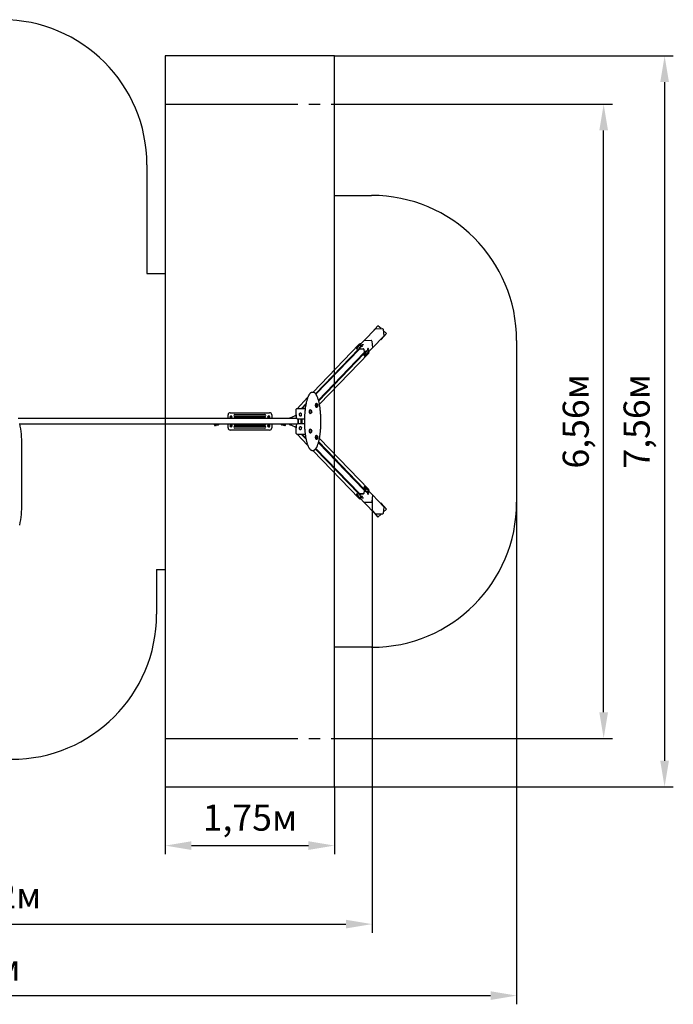
# Model space of a CAD drawing. Units: millimetres. Extents: x 2.4 to 17.1, y 2.4 to 12.6.
# Drawn here: x 10.3 to 17.1, y 2.4 to 12.6 of the extents above; entities that cross this region are included whole.
import ezdxf

# ---------------------------------------------------------------- set-up
doc = ezdxf.new("R2010")
doc.units = ezdxf.units.MM
doc.header["$LTSCALE"] = 90
doc.header["$PDSIZE"] = -1
doc.linetypes.add('SLD-Осевая', pattern=[0.01905, 0.01524, -0.00127, 0.00127, -0.00127])
doc.linetypes.add('SLD-Сплошная', pattern=[0])
doc.layers.add('ПРИМЕЧАНИЯ', color=7, linetype='SLD-Сплошная')
doc.styles.get("Standard").update_dxf_attribs({"font": 'isocpeui.ttf'})
doc.dimstyles.new('ISO-25', dxfattribs={"dimtxt": 2.5, "dimasz": 2.5, "dimexe": 1.25, "dimexo": 0.625, "dimtad": 1, "dimtxsty": 'Standard', "dimcen": 2.5, "dimadec": 0, "dimazin": 0, "dimtfac": 1, "dimtmove": 0, "dimatfit": 3, "dimfxl": 1, "dimarcsym": 0})

# ---------------------------------------------------------------- blocks, each defined once
blk = doc.blocks.new('_D_10')
at = {"color": 0, "lineweight": -2, "transparency": 16777216}
for p, q in [((13.595, 11.728), (16.468, 11.728)), ((16.378, 5.442), (16.378, 11.458)), ((13.595, 5.172), (16.468, 5.172))]:
    blk.add_line(p, q, dxfattribs=at)
at = {"color": 0, "transparency": 16777216}
for points in [[(16.333, 11.458), (16.423, 11.458), (16.378, 11.728)], [(16.333, 5.442), (16.423, 5.442), (16.378, 5.172)]]:
    blk.add_solid(points, dxfattribs=at)
at = {"layer": 'Defpoints', "color": 0, "transparency": 16777216}
for p in [(13.595, 11.728), (16.378, 11.728), (13.595, 5.172)]:
    blk.add_point(p, dxfattribs=at)
at = {"color": 0, "transparency": 16777216, "insert": (15.954, 8.45), "char_height": 0.27, "attachment_point": 2, "rotation": 90}
blk.add_mtext('6,56м', dxfattribs=at)
blk = doc.blocks.new('_D_11')
at = {"color": 0, "lineweight": -2, "transparency": 16777216}
for p, q in [((13.595, 12.228), (17.098, 12.228)), ((17.008, 11.958), (17.008, 4.942)), ((13.595, 4.672), (17.098, 4.672))]:
    blk.add_line(p, q, dxfattribs=at)
at = {"color": 0, "transparency": 16777216}
for points in [[(16.963, 11.958), (17.053, 11.958), (17.008, 12.228)], [(16.963, 4.942), (17.053, 4.942), (17.008, 4.672)]]:
    blk.add_solid(points, dxfattribs=at)
at = {"layer": 'Defpoints', "color": 0, "transparency": 16777216}
for p in [(13.595, 12.228), (13.595, 4.672), (17.008, 4.672)]:
    blk.add_point(p, dxfattribs=at)
at = {"color": 0, "transparency": 16777216, "insert": (16.584, 8.45), "char_height": 0.27, "attachment_point": 2, "rotation": 90}
blk.add_mtext('7,56м', dxfattribs=at)
blk = doc.blocks.new('_D_12')
at = {"color": 0, "lineweight": -2, "transparency": 16777216}
for p, q in [((11.845, 4.672), (11.845, 3.974)), ((13.595, 4.672), (13.595, 3.974)), ((12.115, 4.064), (13.325, 4.064))]:
    blk.add_line(p, q, dxfattribs=at)
at = {"color": 0, "transparency": 16777216}
for points in [[(12.115, 4.109), (12.115, 4.019), (11.845, 4.064)], [(13.325, 4.109), (13.325, 4.019), (13.595, 4.064)]]:
    blk.add_solid(points, dxfattribs=at)
at = {"layer": 'Defpoints', "color": 0, "transparency": 16777216}
for p in [(11.845, 4.672), (13.595, 4.672), (13.595, 4.064)]:
    blk.add_point(p, dxfattribs=at)
at = {"color": 0, "transparency": 16777216, "insert": (12.72, 4.488), "char_height": 0.27, "attachment_point": 2}
blk.add_mtext('1,75м', dxfattribs=at)
blk = doc.blocks.new('_D_16')
at = {"color": 0, "lineweight": -2, "transparency": 16777216}
for p, q in [((4.036, 8.5), (4.036, 2.423)), ((15.478, 7.614), (15.478, 2.423)), ((4.306, 2.513), (15.208, 2.513))]:
    blk.add_line(p, q, dxfattribs=at)
at = {"color": 0, "transparency": 16777216}
for points in [[(4.306, 2.558), (4.306, 2.468), (4.036, 2.513)], [(15.208, 2.558), (15.208, 2.468), (15.478, 2.513)]]:
    blk.add_solid(points, dxfattribs=at)
at = {"layer": 'Defpoints', "color": 0, "transparency": 16777216}
for p in [(4.036, 8.5), (15.478, 7.614), (15.478, 2.513)]:
    blk.add_point(p, dxfattribs=at)
at = {"color": 0, "transparency": 16777216, "insert": (9.757, 2.937), "char_height": 0.27, "attachment_point": 2}
blk.add_mtext('11,44м', dxfattribs=at)
blk = doc.blocks.new('*D20')
at = {"color": 0, "lineweight": -2, "transparency": 16777216}
for p, q in [((6.166, 7.677), (6.166, 3.162)), ((13.983, 7.654), (13.983, 3.162)), ((6.436, 3.252), (13.713, 3.252))]:
    blk.add_line(p, q, dxfattribs=at)
at = {"color": 0, "transparency": 16777216}
for points in [[(6.436, 3.297), (6.436, 3.207), (6.166, 3.252)], [(13.713, 3.297), (13.713, 3.207), (13.983, 3.252)]]:
    blk.add_solid(points, dxfattribs=at)
at = {"layer": 'Defpoints', "color": 0, "transparency": 16777216}
for p in [(6.166, 7.677), (13.983, 7.654), (13.983, 3.252)]:
    blk.add_point(p, dxfattribs=at)
at = {"color": 0, "transparency": 16777216, "insert": (10.075, 3.514), "char_height": 0.27, "attachment_point": 5}
blk.add_mtext('7,82м', dxfattribs=at)

msp = doc.modelspace()

# ---------------------------------------------------------------- linework, layer by layer
at = {"color": 7, "linetype": 'SLD-Сплошная', "lineweight": 25}
for p, q in [((13.903, 9.287), (14.02, 9.408)), ((14.043, 9.439), (13.987, 9.377)), ((13.987, 9.377), (13.988, 9.375)), ((14.02, 9.408), (14.091, 9.41)), ((14.076, 9.409), (14.043, 9.439)), ((14.043, 9.439), (14.044, 9.439)), ((14.077, 9.409), (14.044, 9.439)), ((14.098, 9.403), (14.104, 9.332)), ((14.132, 9.359), (14.099, 9.389)), ((14.132, 9.358), (14.099, 9.388)), ((13.821, 9.203), (13.903, 9.287)), ((13.903, 9.287), (13.973, 9.288)), ((13.903, 9.287), (13.973, 9.288)), ((13.903, 9.287), (13.903, 9.287)), ((13.98, 9.281), (13.986, 9.211)), ((13.98, 9.281), (13.986, 9.211)), ((13.986, 9.211), (14.104, 9.332)), ((14.072, 9.299), (14.076, 9.296)), ((14.076, 9.296), (14.132, 9.359)), ((14.076, 9.296), (14.132, 9.358)), ((14.076, 9.296), (14.076, 9.296)), ((14.132, 9.358), (14.132, 9.359)), ((13.851, 9.248), (13.37, 8.75)), ((13.398, 8.736), (13.845, 9.199)), ((13.855, 9.199), (13.403, 8.731)), ((13.821, 9.202), (13.821, 9.2)), ((13.825, 9.201), (13.891, 9.202)), ((13.839, 9.199), (13.891, 9.2)), ((13.85, 9.211), (13.852, 9.213)), ((13.86, 9.211), (13.85, 9.211)), ((13.852, 9.213), (13.863, 9.214)), ((13.852, 9.211), (13.852, 9.213)), ((13.868, 9.251), (13.857, 9.251)), ((13.86, 9.228), (13.86, 9.227)), ((13.86, 9.226), (13.861, 9.226)), ((13.863, 9.214), (13.86, 9.211)), ((13.88, 9.242), (13.882, 9.244)), ((13.89, 9.242), (13.88, 9.242)), ((13.882, 9.244), (13.893, 9.245)), ((13.882, 9.242), (13.882, 9.244)), ((13.883, 9.228), (13.884, 9.228)), ((13.884, 9.229), (13.884, 9.229)), ((13.893, 9.245), (13.89, 9.242)), ((13.895, 9.196), (13.895, 9.194)), ((13.898, 9.196), (13.904, 9.13)), ((13.905, 9.127), (13.986, 9.211)), ((13.911, 9.172), (13.911, 9.172)), ((13.913, 9.173), (13.912, 9.173)), ((13.925, 9.181), (13.928, 9.184)), ((13.926, 9.171), (13.925, 9.181)), ((13.925, 9.181), (13.926, 9.173)), ((13.925, 9.176), (13.925, 9.176)), ((13.929, 9.173), (13.926, 9.171)), ((13.926, 9.173), (13.929, 9.173)), ((13.926, 9.173), (13.926, 9.173)), ((13.928, 9.184), (13.929, 9.173)), ((13.941, 9.204), (13.941, 9.203)), ((13.941, 9.181), (13.941, 9.18)), ((13.943, 9.204), (13.942, 9.204)), ((13.942, 9.18), (13.943, 9.18)), ((13.952, 9.162), (13.951, 9.174)), ((13.986, 9.211), (13.986, 9.211)), ((13.428, 8.671), (13.898, 9.158)), ((13.431, 8.664), (13.899, 9.149)), ((13.439, 8.627), (13.95, 9.156)), ((13.898, 9.159), (13.901, 9.13)), ((13.902, 9.126), (13.905, 9.126)), ((13.911, 9.15), (13.911, 9.149)), ((13.912, 9.149), (13.913, 9.149)), ((13.317, 8.696), (13.207, 8.581)), ((13.373, 8.75), (13.365, 8.75)), ((13.202, 8.579), (13.198, 8.575)), ((13.291, 8.581), (13.207, 8.581)), ((13.249, 8.581), (13.3, 8.635)), ((13.298, 8.623), (13.258, 8.581)), ((13.292, 8.581), (13.291, 8.581)), ((13.336, 8.555), (13.336, 8.555)), ((13.344, 8.569), (13.341, 8.569)), ((13.4, 8.621), (13.399, 8.621)), ((13.399, 8.611), (13.4, 8.611)), ((13.407, 8.634), (13.404, 8.634)), ((13.404, 8.597), (13.407, 8.597)), ((13.203, 8.48), (10.322, 8.48)), ((12.495, 8.48), (12.495, 8.518)), ((12.517, 8.54), (12.923, 8.54)), ((12.519, 8.498), (12.518, 8.494)), ((12.52, 8.491), (12.518, 8.494)), ((12.521, 8.501), (12.519, 8.498)), ((12.521, 8.489), (12.52, 8.491)), ((12.525, 8.502), (12.521, 8.501)), ((12.521, 8.495), (12.521, 8.48)), ((12.521, 8.495), (12.521, 8.495)), ((12.528, 8.502), (12.525, 8.502)), ((12.53, 8.499), (12.528, 8.502)), ((12.529, 8.48), (12.529, 8.495)), ((12.529, 8.495), (12.529, 8.495)), ((12.529, 8.489), (12.531, 8.492)), ((12.529, 8.489), (12.529, 8.489)), ((12.533, 8.496), (12.53, 8.499)), ((12.531, 8.492), (12.533, 8.496)), ((12.565, 8.52), (12.875, 8.52)), ((12.875, 8.5), (12.565, 8.5)), ((12.565, 8.49), (12.875, 8.49)), ((12.908, 8.496), (12.91, 8.499)), ((12.909, 8.492), (12.908, 8.496)), ((12.911, 8.489), (12.909, 8.492)), ((12.91, 8.499), (12.912, 8.502)), ((12.911, 8.495), (12.911, 8.48)), ((12.911, 8.495), (12.911, 8.495)), ((12.911, 8.489), (12.911, 8.489)), ((12.912, 8.502), (12.916, 8.502)), ((12.916, 8.502), (12.919, 8.501)), ((12.919, 8.501), (12.921, 8.498)), ((12.919, 8.48), (12.919, 8.495)), ((12.919, 8.495), (12.919, 8.495)), ((12.919, 8.489), (12.92, 8.491)), ((12.92, 8.491), (12.923, 8.494)), ((12.921, 8.498), (12.923, 8.494)), ((12.945, 8.518), (12.945, 8.48)), ((13.133, 8.484), (13.133, 8.48)), ((13.234, 8.531), (13.233, 8.53)), ((13.233, 8.53), (13.234, 8.531)), ((13.248, 8.475), (13.248, 8.426)), ((13.252, 8.512), (13.253, 8.513)), ((13.252, 8.512), (13.252, 8.512)), ((13.258, 8.426), (13.258, 8.475)), ((13.262, 8.426), (13.262, 8.475)), ((13.336, 8.545), (13.336, 8.545)), ((13.341, 8.531), (13.344, 8.531)), ((13.203, 8.42), (10.341, 8.42)), ((12.353, 8.414), (12.353, 8.412)), ((12.353, 8.414), (12.369, 8.414)), ((12.353, 8.412), (12.369, 8.412)), ((12.354, 8.42), (12.354, 8.42)), ((12.354, 8.414), (12.368, 8.414)), ((12.354, 8.41), (12.354, 8.41)), ((12.369, 8.41), (12.354, 8.41)), ((12.369, 8.41), (12.354, 8.41)), ((12.355, 8.412), (12.355, 8.41)), ((12.357, 8.414), (12.357, 8.414)), ((12.365, 8.406), (12.357, 8.406)), ((12.365, 8.414), (12.365, 8.414)), ((12.367, 8.41), (12.367, 8.412)), ((12.368, 8.409), (12.371, 8.409)), ((12.369, 8.414), (12.371, 8.415)), ((12.369, 8.412), (12.369, 8.414)), ((12.369, 8.41), (12.369, 8.41)), ((12.38, 8.417), (12.386, 8.419)), ((12.387, 8.414), (12.395, 8.416)), ((12.495, 8.382), (12.495, 8.42)), ((12.923, 8.36), (12.517, 8.36)), ((12.52, 8.409), (12.518, 8.406)), ((12.519, 8.402), (12.518, 8.406)), ((12.521, 8.399), (12.519, 8.402)), ((12.521, 8.411), (12.52, 8.409)), ((12.521, 8.42), (12.521, 8.406)), ((12.521, 8.406), (12.521, 8.405)), ((12.525, 8.399), (12.521, 8.399)), ((12.528, 8.398), (12.525, 8.399)), ((12.53, 8.401), (12.528, 8.398)), ((12.529, 8.406), (12.529, 8.42)), ((12.529, 8.411), (12.529, 8.411)), ((12.529, 8.411), (12.531, 8.408)), ((12.529, 8.405), (12.529, 8.406)), ((12.533, 8.404), (12.53, 8.401)), ((12.531, 8.408), (12.533, 8.404)), ((12.875, 8.41), (12.565, 8.41)), ((12.565, 8.4), (12.875, 8.4)), ((12.875, 8.38), (12.565, 8.38)), ((12.909, 8.408), (12.908, 8.404)), ((12.908, 8.404), (12.91, 8.401)), ((12.911, 8.411), (12.909, 8.408)), ((12.91, 8.401), (12.912, 8.398)), ((12.911, 8.42), (12.911, 8.406)), ((12.911, 8.411), (12.911, 8.411)), ((12.911, 8.406), (12.911, 8.405)), ((12.912, 8.398), (12.916, 8.399)), ((12.916, 8.399), (12.919, 8.399)), ((12.919, 8.406), (12.919, 8.42)), ((12.919, 8.411), (12.92, 8.409)), ((12.919, 8.405), (12.919, 8.406)), ((12.919, 8.399), (12.921, 8.402)), ((12.92, 8.409), (12.923, 8.406)), ((12.921, 8.402), (12.923, 8.406)), ((12.945, 8.42), (12.945, 8.382)), ((13.045, 8.416), (13.053, 8.414)), ((13.054, 8.419), (13.06, 8.417)), ((13.069, 8.415), (13.071, 8.414)), ((13.07, 8.409), (13.072, 8.409)), ((13.071, 8.414), (13.071, 8.412)), ((13.071, 8.414), (13.087, 8.414)), ((13.071, 8.412), (13.087, 8.412)), ((13.072, 8.414), (13.086, 8.414)), ((13.072, 8.41), (13.072, 8.41)), ((13.087, 8.41), (13.072, 8.41)), ((13.087, 8.41), (13.072, 8.41)), ((13.073, 8.412), (13.073, 8.41)), ((13.075, 8.414), (13.075, 8.414)), ((13.083, 8.406), (13.075, 8.406)), ((13.083, 8.414), (13.083, 8.414)), ((13.085, 8.41), (13.085, 8.412)), ((13.087, 8.42), (13.087, 8.42)), ((13.087, 8.412), (13.087, 8.414)), ((13.087, 8.41), (13.087, 8.41)), ((13.133, 8.416), (13.133, 8.42)), ((13.233, 8.37), (13.234, 8.369)), ((13.233, 8.37), (13.233, 8.37)), ((13.248, 8.426), (13.248, 8.425)), ((13.252, 8.389), (13.252, 8.388)), ((13.253, 8.387), (13.252, 8.388)), ((13.336, 8.355), (13.336, 8.355)), ((13.344, 8.369), (13.341, 8.369)), ((13.198, 8.325), (13.202, 8.321)), ((13.207, 8.319), (13.317, 8.205)), ((13.207, 8.319), (13.291, 8.319)), ((13.249, 8.319), (13.3, 8.265)), ((13.258, 8.319), (13.298, 8.278)), ((13.291, 8.319), (13.292, 8.319)), ((13.336, 8.345), (13.336, 8.345)), ((13.341, 8.331), (13.344, 8.331)), ((13.4, 8.29), (13.399, 8.29)), ((13.399, 8.28), (13.4, 8.28)), ((13.407, 8.303), (13.404, 8.303)), ((13.404, 8.266), (13.407, 8.266)), ((13.95, 7.744), (13.439, 8.273)), ((10.363, 7.6), (10.363, 8.205)), ((13.365, 8.15), (13.373, 8.15)), ((13.37, 8.15), (13.851, 7.652)), ((13.398, 8.164), (13.845, 7.701)), ((13.403, 8.169), (13.855, 7.701)), ((13.898, 7.742), (13.428, 8.229)), ((13.431, 8.237), (13.899, 7.752)), ((13.904, 7.77), (13.898, 7.704)), ((13.901, 7.77), (13.898, 7.741)), ((13.905, 7.774), (13.902, 7.774)), ((13.905, 7.774), (13.986, 7.689)), ((13.911, 7.751), (13.911, 7.751)), ((13.913, 7.751), (13.912, 7.751)), ((13.951, 7.726), (13.952, 7.738)), ((13.821, 7.7), (13.821, 7.698)), ((13.821, 7.698), (13.903, 7.613)), ((13.891, 7.698), (13.825, 7.699)), ((13.891, 7.701), (13.839, 7.701)), ((13.85, 7.69), (13.86, 7.689)), ((13.852, 7.687), (13.85, 7.69)), ((13.852, 7.69), (13.852, 7.687)), ((13.863, 7.687), (13.852, 7.687)), ((13.857, 7.65), (13.868, 7.65)), ((13.86, 7.689), (13.863, 7.687)), ((13.861, 7.674), (13.86, 7.674)), ((13.86, 7.673), (13.86, 7.672)), ((13.88, 7.659), (13.89, 7.658)), ((13.882, 7.656), (13.88, 7.659)), ((13.882, 7.658), (13.882, 7.656)), ((13.893, 7.655), (13.882, 7.656)), ((13.884, 7.672), (13.883, 7.672)), ((13.884, 7.671), (13.884, 7.671)), ((13.89, 7.658), (13.893, 7.655)), ((13.895, 7.706), (13.895, 7.704)), ((13.911, 7.728), (13.911, 7.728)), ((13.912, 7.727), (13.913, 7.727)), ((13.925, 7.719), (13.926, 7.73)), ((13.926, 7.727), (13.925, 7.719)), ((13.925, 7.724), (13.925, 7.724)), ((13.928, 7.716), (13.925, 7.719)), ((13.926, 7.73), (13.929, 7.727)), ((13.926, 7.727), (13.929, 7.727)), ((13.926, 7.727), (13.926, 7.727)), ((13.929, 7.727), (13.928, 7.716)), ((13.941, 7.72), (13.941, 7.72)), ((13.941, 7.697), (13.941, 7.697)), ((13.943, 7.72), (13.942, 7.72)), ((13.942, 7.696), (13.943, 7.696)), ((13.986, 7.689), (13.98, 7.619)), ((13.986, 7.689), (13.98, 7.619)), ((13.986, 7.689), (13.986, 7.689)), ((13.986, 7.689), (14.104, 7.568)), ((13.973, 7.612), (13.903, 7.613)), ((13.973, 7.612), (13.903, 7.613)), ((13.903, 7.613), (13.903, 7.613)), ((13.903, 7.613), (14.02, 7.492)), ((14.076, 7.604), (14.072, 7.601)), ((14.132, 7.542), (14.076, 7.604)), ((14.076, 7.604), (14.076, 7.604)), ((14.132, 7.541), (14.076, 7.604)), ((14.104, 7.568), (14.098, 7.497)), ((14.099, 7.512), (14.132, 7.542)), ((14.099, 7.511), (14.132, 7.541)), ((14.132, 7.542), (14.132, 7.541)), ((13.988, 7.525), (13.987, 7.524)), ((13.987, 7.524), (14.043, 7.461)), ((14.091, 7.491), (14.02, 7.492)), ((14.043, 7.461), (14.076, 7.491)), ((14.043, 7.461), (14.044, 7.461)), ((14.044, 7.461), (14.077, 7.491))]:
    msp.add_line(p, q, dxfattribs=at)
at = {"color": 7, "linetype": 'SLD-Сплошная', "lineweight": 25, "flags": 128}
for points in [[(13.821, 9.203), (13.821, 9.202), (13.821, 9.202), (13.822, 9.202), (13.822, 9.202), (13.822, 9.202), (13.823, 9.201), (13.824, 9.201), (13.825, 9.201)], [(13.86, 9.229), (13.86, 9.228), (13.86, 9.227), (13.86, 9.227), (13.861, 9.227), (13.862, 9.226), (13.864, 9.226), (13.865, 9.226), (13.867, 9.225), (13.869, 9.225), (13.871, 9.225), (13.873, 9.226), (13.875, 9.226), (13.877, 9.226), (13.879, 9.227), (13.88, 9.227), (13.882, 9.227), (13.883, 9.228), (13.884, 9.229), (13.884, 9.229), (13.884, 9.23), (13.883, 9.23), (13.883, 9.23)], [(13.86, 9.227), (13.86, 9.227), (13.86, 9.226), (13.861, 9.226), (13.862, 9.226), (13.864, 9.225), (13.865, 9.225), (13.867, 9.225), (13.869, 9.225), (13.871, 9.225), (13.873, 9.225), (13.875, 9.225), (13.877, 9.226), (13.879, 9.226), (13.881, 9.226), (13.882, 9.227), (13.883, 9.227), (13.884, 9.228), (13.884, 9.229), (13.884, 9.229)], [(13.912, 9.173), (13.912, 9.173), (13.911, 9.172), (13.911, 9.172), (13.91, 9.171), (13.91, 9.169), (13.91, 9.168), (13.909, 9.166), (13.909, 9.164), (13.909, 9.162), (13.909, 9.16), (13.909, 9.158)], [(13.909, 9.158), (13.909, 9.16), (13.909, 9.162), (13.909, 9.164), (13.909, 9.166), (13.909, 9.168), (13.91, 9.169), (13.91, 9.17), (13.91, 9.171), (13.911, 9.172)], [(13.914, 9.172), (13.913, 9.172), (13.913, 9.173), (13.912, 9.173), (13.912, 9.172), (13.911, 9.172), (13.911, 9.171), (13.91, 9.169), (13.91, 9.168), (13.91, 9.166), (13.91, 9.164), (13.91, 9.162), (13.91, 9.16), (13.91, 9.158)], [(13.942, 9.204), (13.942, 9.204), (13.941, 9.204), (13.941, 9.203), (13.94, 9.202), (13.94, 9.2), (13.94, 9.199), (13.939, 9.197), (13.939, 9.195), (13.939, 9.193), (13.939, 9.191), (13.939, 9.189)], [(13.939, 9.189), (13.939, 9.191), (13.939, 9.193), (13.939, 9.195), (13.939, 9.197), (13.939, 9.199), (13.94, 9.2), (13.94, 9.201), (13.94, 9.202), (13.941, 9.203)], [(13.939, 9.189), (13.939, 9.187), (13.94, 9.185), (13.94, 9.183), (13.94, 9.182), (13.941, 9.181), (13.941, 9.18), (13.942, 9.18), (13.942, 9.18)], [(13.944, 9.203), (13.943, 9.204), (13.943, 9.204), (13.942, 9.204), (13.942, 9.204), (13.941, 9.203), (13.941, 9.202), (13.94, 9.2), (13.94, 9.199), (13.94, 9.197), (13.94, 9.195), (13.94, 9.193), (13.94, 9.191), (13.94, 9.189)], [(13.94, 9.189), (13.94, 9.187), (13.94, 9.185), (13.94, 9.183), (13.941, 9.182), (13.941, 9.181), (13.942, 9.18), (13.942, 9.18), (13.943, 9.18), (13.943, 9.18), (13.944, 9.18)], [(13.902, 9.126), (13.902, 9.126), (13.902, 9.127), (13.901, 9.127), (13.901, 9.128), (13.901, 9.128), (13.901, 9.129), (13.901, 9.13)], [(13.904, 9.13), (13.904, 9.129), (13.904, 9.128), (13.904, 9.128), (13.904, 9.127), (13.904, 9.127), (13.905, 9.126), (13.905, 9.126), (13.905, 9.127)], [(13.909, 9.158), (13.909, 9.156), (13.91, 9.154), (13.91, 9.152), (13.91, 9.151), (13.911, 9.15), (13.911, 9.149), (13.912, 9.149), (13.912, 9.149)], [(13.91, 9.158), (13.91, 9.156), (13.91, 9.154), (13.91, 9.152), (13.911, 9.151), (13.911, 9.15), (13.912, 9.149), (13.912, 9.149), (13.913, 9.149), (13.913, 9.149), (13.914, 9.149)], [(13.365, 8.75), (13.365, 8.75), (13.362, 8.75), (13.359, 8.749), (13.357, 8.749), (13.354, 8.747), (13.351, 8.746), (13.348, 8.744), (13.346, 8.742), (13.343, 8.74), (13.34, 8.737), (13.338, 8.734), (13.335, 8.731), (13.333, 8.727), (13.33, 8.723), (13.328, 8.719), (13.325, 8.714), (13.323, 8.709), (13.321, 8.704), (13.319, 8.699), (13.317, 8.694), (13.315, 8.688), (13.313, 8.682), (13.311, 8.675), (13.309, 8.669), (13.307, 8.662), (13.305, 8.655), (13.303, 8.648), (13.302, 8.641), (13.3, 8.633), (13.299, 8.625), (13.297, 8.617), (13.296, 8.609), (13.294, 8.601), (13.293, 8.592), (13.292, 8.584), (13.291, 8.575), (13.29, 8.566), (13.289, 8.557), (13.288, 8.548), (13.287, 8.539), (13.287, 8.529), (13.286, 8.52), (13.285, 8.511), (13.285, 8.501), (13.284, 8.491), (13.284, 8.482), (13.284, 8.472), (13.284, 8.463), (13.284, 8.453), (13.284, 8.443), (13.284, 8.433), (13.284, 8.424), (13.284, 8.414), (13.285, 8.405), (13.285, 8.395), (13.286, 8.385), (13.286, 8.376), (13.287, 8.367), (13.288, 8.357), (13.288, 8.348), (13.289, 8.339), (13.29, 8.33), (13.291, 8.321), (13.292, 8.313), (13.294, 8.304), (13.295, 8.296), (13.296, 8.288), (13.298, 8.28), (13.299, 8.272), (13.301, 8.264), (13.302, 8.256), (13.304, 8.249), (13.306, 8.242), (13.308, 8.235), (13.309, 8.229), (13.311, 8.222), (13.313, 8.216), (13.315, 8.21), (13.318, 8.204), (13.32, 8.199), (13.322, 8.194), (13.324, 8.189), (13.326, 8.184), (13.329, 8.18), (13.331, 8.176), (13.334, 8.172), (13.336, 8.168), (13.339, 8.165), (13.341, 8.162), (13.344, 8.159), (13.347, 8.157), (13.35, 8.155), (13.353, 8.153), (13.355, 8.152), (13.358, 8.151), (13.361, 8.15), (13.364, 8.15), (13.365, 8.15)], [(13.373, 8.15), (13.374, 8.15), (13.377, 8.15), (13.38, 8.151), (13.383, 8.152), (13.385, 8.153), (13.388, 8.155), (13.391, 8.157), (13.394, 8.159), (13.396, 8.162), (13.399, 8.165), (13.401, 8.168), (13.404, 8.171), (13.406, 8.175), (13.409, 8.179), (13.411, 8.184), (13.414, 8.188), (13.416, 8.193), (13.418, 8.198), (13.42, 8.204), (13.422, 8.21), (13.424, 8.216), (13.426, 8.222), (13.428, 8.228), (13.43, 8.235), (13.432, 8.242), (13.434, 8.249), (13.435, 8.256), (13.437, 8.263), (13.439, 8.271), (13.44, 8.279), (13.442, 8.287), (13.443, 8.295), (13.444, 8.304), (13.445, 8.312), (13.447, 8.321), (13.448, 8.33), (13.449, 8.339), (13.449, 8.348), (13.45, 8.357), (13.451, 8.366), (13.452, 8.375), (13.452, 8.385), (13.453, 8.394), (13.453, 8.404), (13.454, 8.414), (13.454, 8.423), (13.454, 8.433), (13.454, 8.443), (13.454, 8.452), (13.454, 8.462), (13.454, 8.472), (13.454, 8.481), (13.453, 8.491), (13.453, 8.5), (13.453, 8.51), (13.452, 8.519), (13.451, 8.529), (13.451, 8.538), (13.45, 8.547), (13.449, 8.556), (13.448, 8.565), (13.447, 8.574), (13.446, 8.583), (13.445, 8.592), (13.444, 8.6), (13.442, 8.609), (13.441, 8.617), (13.439, 8.625), (13.438, 8.632), (13.436, 8.64), (13.435, 8.647), (13.433, 8.655), (13.431, 8.662), (13.429, 8.668), (13.427, 8.675), (13.426, 8.681), (13.424, 8.687), (13.421, 8.693), (13.419, 8.699), (13.417, 8.704), (13.415, 8.709), (13.413, 8.714), (13.41, 8.718), (13.408, 8.723), (13.405, 8.727), (13.403, 8.73), (13.4, 8.734), (13.398, 8.737), (13.395, 8.74), (13.392, 8.742), (13.39, 8.744), (13.387, 8.746), (13.384, 8.748), (13.381, 8.749), (13.378, 8.749), (13.375, 8.75), (13.373, 8.75)], [(13.195, 8.569), (13.195, 8.566), (13.195, 8.56), (13.195, 8.554), (13.195, 8.548), (13.195, 8.542), (13.195, 8.536), (13.196, 8.531), (13.196, 8.525), (13.197, 8.519), (13.197, 8.513), (13.198, 8.508), (13.198, 8.502), (13.199, 8.497), (13.2, 8.492), (13.201, 8.487), (13.201, 8.483)], [(13.336, 8.545), (13.336, 8.545), (13.336, 8.545), (13.336, 8.545), (13.335, 8.546), (13.335, 8.547), (13.335, 8.549), (13.335, 8.55), (13.335, 8.552), (13.335, 8.553), (13.335, 8.554), (13.336, 8.555), (13.336, 8.555), (13.336, 8.556), (13.336, 8.555)], [(13.341, 8.531), (13.341, 8.532), (13.34, 8.532), (13.339, 8.533), (13.339, 8.534), (13.338, 8.535), (13.338, 8.537), (13.337, 8.539), (13.337, 8.541), (13.337, 8.543), (13.336, 8.546), (13.336, 8.548), (13.336, 8.551), (13.336, 8.553), (13.337, 8.556), (13.337, 8.558), (13.337, 8.561), (13.338, 8.563)], [(13.338, 8.563), (13.338, 8.564), (13.339, 8.566), (13.339, 8.567), (13.34, 8.568), (13.34, 8.569), (13.341, 8.569)], [(13.357, 8.563), (13.357, 8.563), (13.356, 8.563), (13.355, 8.563), (13.355, 8.563), (13.354, 8.562), (13.354, 8.56), (13.353, 8.559), (13.353, 8.557), (13.353, 8.555), (13.353, 8.553), (13.353, 8.551), (13.353, 8.548), (13.353, 8.546), (13.353, 8.544), (13.353, 8.542), (13.354, 8.541), (13.354, 8.539), (13.355, 8.538), (13.355, 8.537), (13.356, 8.537), (13.356, 8.537), (13.357, 8.537), (13.357, 8.537)], [(13.357, 8.537), (13.357, 8.537), (13.356, 8.537), (13.356, 8.537), (13.355, 8.537), (13.354, 8.538), (13.354, 8.54), (13.354, 8.541), (13.353, 8.543), (13.353, 8.545), (13.353, 8.547), (13.353, 8.549), (13.353, 8.551), (13.353, 8.553), (13.353, 8.555), (13.353, 8.557), (13.354, 8.559)], [(13.354, 8.559), (13.354, 8.561), (13.354, 8.562), (13.355, 8.563), (13.355, 8.563), (13.356, 8.563), (13.357, 8.563), (13.357, 8.563)], [(13.4, 8.61), (13.399, 8.61), (13.399, 8.61), (13.399, 8.611), (13.398, 8.612), (13.398, 8.613), (13.398, 8.614), (13.398, 8.616), (13.398, 8.617), (13.398, 8.618), (13.398, 8.619), (13.399, 8.62), (13.399, 8.621), (13.399, 8.621), (13.4, 8.621)], [(13.404, 8.597), (13.404, 8.597), (13.403, 8.597), (13.403, 8.598), (13.402, 8.599), (13.401, 8.601), (13.401, 8.602), (13.4, 8.604), (13.4, 8.607), (13.4, 8.609), (13.4, 8.611), (13.4, 8.614), (13.4, 8.617), (13.4, 8.619), (13.4, 8.622), (13.4, 8.624), (13.4, 8.626), (13.401, 8.628), (13.401, 8.63), (13.402, 8.632), (13.402, 8.633), (13.403, 8.634)], [(13.403, 8.634), (13.404, 8.634), (13.404, 8.634)], [(13.42, 8.629), (13.42, 8.629), (13.419, 8.629), (13.419, 8.629), (13.418, 8.628), (13.418, 8.628), (13.417, 8.626), (13.417, 8.625), (13.416, 8.623), (13.416, 8.621), (13.416, 8.619), (13.416, 8.617), (13.416, 8.615), (13.416, 8.613), (13.416, 8.611), (13.416, 8.609), (13.417, 8.607), (13.417, 8.605), (13.418, 8.604), (13.418, 8.603), (13.419, 8.602), (13.419, 8.602), (13.42, 8.602), (13.42, 8.603)], [(13.42, 8.603), (13.42, 8.602), (13.419, 8.602), (13.419, 8.603), (13.418, 8.603), (13.417, 8.604), (13.417, 8.606), (13.417, 8.607), (13.416, 8.609), (13.416, 8.611), (13.416, 8.613), (13.416, 8.615), (13.416, 8.618), (13.416, 8.62), (13.416, 8.622), (13.417, 8.624), (13.417, 8.625), (13.417, 8.627), (13.418, 8.628), (13.418, 8.628)], [(13.418, 8.628), (13.419, 8.629), (13.42, 8.629), (13.42, 8.629)], [(13.243, 8.508), (13.245, 8.508), (13.247, 8.508), (13.249, 8.509), (13.251, 8.51), (13.252, 8.512), (13.254, 8.513), (13.255, 8.515), (13.255, 8.517), (13.255, 8.519), (13.255, 8.521), (13.255, 8.523), (13.254, 8.525), (13.253, 8.527), (13.252, 8.529), (13.25, 8.531), (13.249, 8.532), (13.247, 8.533), (13.245, 8.534), (13.242, 8.534), (13.24, 8.534), (13.238, 8.534), (13.236, 8.533), (13.234, 8.532), (13.233, 8.531), (13.231, 8.529), (13.23, 8.527), (13.23, 8.525), (13.229, 8.523), (13.229, 8.521), (13.229, 8.519), (13.23, 8.517), (13.231, 8.515), (13.232, 8.513), (13.233, 8.512), (13.235, 8.51), (13.237, 8.509), (13.239, 8.508), (13.241, 8.508), (13.243, 8.508)], [(13.234, 8.531), (13.233, 8.53), (13.232, 8.529), (13.231, 8.527), (13.23, 8.525), (13.23, 8.523), (13.229, 8.521), (13.23, 8.519), (13.23, 8.517), (13.231, 8.516), (13.232, 8.514), (13.233, 8.512), (13.235, 8.511), (13.237, 8.51), (13.239, 8.509), (13.241, 8.508), (13.243, 8.508), (13.243, 8.508)], [(13.258, 8.475), (13.258, 8.475), (13.258, 8.475)], [(13.262, 8.475), (13.262, 8.475), (13.262, 8.475)], [(12.371, 8.409), (12.372, 8.41), (12.372, 8.41), (12.373, 8.411), (12.374, 8.412), (12.374, 8.414), (12.375, 8.415), (12.375, 8.416)], [(13.065, 8.416), (13.065, 8.415), (13.066, 8.413), (13.067, 8.412), (13.067, 8.411), (13.068, 8.41), (13.069, 8.41), (13.07, 8.409)], [(13.087, 8.42), (13.087, 8.42), (13.087, 8.42)], [(13.201, 8.417), (13.201, 8.414), (13.2, 8.409), (13.199, 8.404), (13.198, 8.399), (13.198, 8.393), (13.197, 8.388), (13.197, 8.382), (13.196, 8.376), (13.196, 8.37), (13.195, 8.364), (13.195, 8.358), (13.195, 8.352), (13.195, 8.346), (13.195, 8.34), (13.195, 8.335), (13.195, 8.331)], [(13.241, 8.366), (13.243, 8.366), (13.246, 8.367), (13.248, 8.368), (13.249, 8.369), (13.251, 8.37), (13.253, 8.372), (13.254, 8.374), (13.255, 8.376), (13.255, 8.378), (13.255, 8.38), (13.255, 8.382), (13.255, 8.384), (13.254, 8.386), (13.253, 8.388), (13.252, 8.389), (13.25, 8.391), (13.248, 8.392), (13.246, 8.392), (13.244, 8.393), (13.242, 8.393), (13.24, 8.392), (13.238, 8.392), (13.236, 8.391), (13.234, 8.389), (13.233, 8.388), (13.231, 8.386), (13.23, 8.384), (13.23, 8.382), (13.229, 8.38), (13.229, 8.378), (13.229, 8.376), (13.23, 8.374), (13.231, 8.372), (13.232, 8.37), (13.234, 8.369), (13.235, 8.368), (13.237, 8.367), (13.239, 8.366), (13.241, 8.366)], [(13.252, 8.389), (13.251, 8.39), (13.249, 8.391), (13.247, 8.392), (13.245, 8.392), (13.243, 8.392), (13.241, 8.392), (13.239, 8.392), (13.237, 8.391), (13.235, 8.39), (13.234, 8.388), (13.232, 8.387), (13.231, 8.385), (13.23, 8.383), (13.23, 8.381), (13.229, 8.379), (13.229, 8.377), (13.23, 8.375), (13.23, 8.373), (13.231, 8.372), (13.232, 8.37), (13.234, 8.369)], [(13.258, 8.425), (13.258, 8.425), (13.258, 8.426)], [(13.262, 8.425), (13.262, 8.425), (13.262, 8.426)], [(13.336, 8.345), (13.336, 8.345), (13.336, 8.345), (13.336, 8.345), (13.335, 8.346), (13.335, 8.347), (13.335, 8.349), (13.335, 8.35), (13.335, 8.352), (13.335, 8.353), (13.335, 8.354), (13.336, 8.355), (13.336, 8.355), (13.336, 8.356), (13.336, 8.355)], [(13.341, 8.331), (13.341, 8.332), (13.34, 8.332), (13.34, 8.333), (13.339, 8.334), (13.338, 8.335), (13.338, 8.336), (13.337, 8.338), (13.337, 8.341), (13.337, 8.343), (13.336, 8.345), (13.336, 8.348), (13.336, 8.35), (13.336, 8.353), (13.336, 8.356), (13.337, 8.358), (13.337, 8.36), (13.337, 8.362), (13.338, 8.364), (13.338, 8.366), (13.339, 8.367), (13.34, 8.368), (13.34, 8.368), (13.341, 8.369), (13.341, 8.369)], [(13.357, 8.363), (13.357, 8.363), (13.356, 8.363), (13.356, 8.363), (13.355, 8.363), (13.355, 8.362), (13.354, 8.361), (13.354, 8.36), (13.353, 8.358), (13.353, 8.356), (13.353, 8.354), (13.353, 8.352), (13.353, 8.35), (13.353, 8.348), (13.353, 8.345), (13.353, 8.343), (13.353, 8.342), (13.354, 8.34)], [(13.357, 8.337), (13.356, 8.337), (13.356, 8.337), (13.355, 8.337), (13.355, 8.338), (13.354, 8.339), (13.354, 8.34), (13.353, 8.342), (13.353, 8.344), (13.353, 8.346), (13.353, 8.348), (13.353, 8.35), (13.353, 8.352), (13.353, 8.355), (13.353, 8.357), (13.353, 8.358), (13.354, 8.36), (13.354, 8.361), (13.355, 8.362), (13.355, 8.363), (13.356, 8.363), (13.356, 8.363), (13.357, 8.363)], [(13.354, 8.34), (13.354, 8.339), (13.355, 8.338), (13.355, 8.337), (13.356, 8.337), (13.356, 8.337), (13.357, 8.337)], [(13.4, 8.279), (13.399, 8.279), (13.399, 8.279), (13.399, 8.28), (13.398, 8.281), (13.398, 8.282), (13.398, 8.283), (13.398, 8.285), (13.398, 8.286), (13.398, 8.287), (13.398, 8.288), (13.399, 8.289), (13.399, 8.29), (13.399, 8.29), (13.4, 8.29)], [(13.4, 8.283), (13.4, 8.286), (13.4, 8.289), (13.4, 8.291), (13.4, 8.293), (13.4, 8.296), (13.401, 8.298), (13.401, 8.299), (13.402, 8.301), (13.403, 8.302), (13.403, 8.303), (13.404, 8.303), (13.404, 8.303)], [(13.404, 8.266), (13.404, 8.266), (13.403, 8.267), (13.403, 8.267), (13.402, 8.269), (13.401, 8.27), (13.401, 8.272), (13.4, 8.274), (13.4, 8.276), (13.4, 8.278), (13.4, 8.281), (13.4, 8.283)], [(13.42, 8.298), (13.42, 8.298), (13.419, 8.298), (13.419, 8.298), (13.418, 8.297), (13.418, 8.296), (13.417, 8.295), (13.417, 8.294), (13.416, 8.292), (13.416, 8.29), (13.416, 8.288), (13.416, 8.286), (13.416, 8.283), (13.416, 8.281), (13.416, 8.279), (13.416, 8.277), (13.417, 8.275), (13.417, 8.274), (13.418, 8.273), (13.418, 8.272), (13.419, 8.271), (13.419, 8.271), (13.42, 8.271), (13.42, 8.272)], [(13.416, 8.284), (13.416, 8.286), (13.416, 8.288), (13.416, 8.29), (13.416, 8.292), (13.417, 8.294), (13.417, 8.295), (13.418, 8.296), (13.418, 8.297), (13.419, 8.298), (13.419, 8.298), (13.42, 8.298), (13.42, 8.298)], [(13.42, 8.272), (13.42, 8.271), (13.419, 8.271), (13.419, 8.271), (13.418, 8.272), (13.418, 8.273), (13.417, 8.274), (13.417, 8.276), (13.416, 8.278), (13.416, 8.279), (13.416, 8.282), (13.416, 8.284)], [(13.901, 7.77), (13.901, 7.771), (13.901, 7.772), (13.901, 7.773), (13.901, 7.773), (13.902, 7.774), (13.902, 7.774), (13.902, 7.774)], [(13.905, 7.774), (13.905, 7.774), (13.905, 7.774), (13.904, 7.773), (13.904, 7.773), (13.904, 7.772), (13.904, 7.772), (13.904, 7.771), (13.904, 7.77)], [(13.912, 7.751), (13.912, 7.751), (13.911, 7.751), (13.911, 7.75), (13.91, 7.749), (13.91, 7.748), (13.91, 7.746), (13.909, 7.744), (13.909, 7.742), (13.909, 7.74), (13.909, 7.738), (13.909, 7.736), (13.909, 7.734), (13.91, 7.732), (13.91, 7.731), (13.91, 7.729), (13.911, 7.728), (13.911, 7.728), (13.912, 7.727), (13.912, 7.727)], [(13.911, 7.728), (13.91, 7.729), (13.91, 7.73), (13.91, 7.731), (13.909, 7.733), (13.909, 7.734), (13.909, 7.736), (13.909, 7.738), (13.909, 7.74), (13.909, 7.742)], [(13.914, 7.751), (13.913, 7.751), (13.913, 7.751), (13.912, 7.751), (13.912, 7.751), (13.911, 7.75), (13.911, 7.749), (13.91, 7.748), (13.91, 7.746), (13.91, 7.744), (13.91, 7.742), (13.91, 7.74), (13.91, 7.738), (13.91, 7.736), (13.91, 7.734), (13.91, 7.732), (13.91, 7.731), (13.911, 7.729), (13.911, 7.728), (13.912, 7.728), (13.912, 7.727), (13.913, 7.727), (13.913, 7.728), (13.914, 7.728)], [(13.825, 7.699), (13.824, 7.699), (13.823, 7.699), (13.822, 7.699), (13.822, 7.698), (13.822, 7.698), (13.821, 7.698), (13.821, 7.698), (13.821, 7.698)], [(13.883, 7.67), (13.883, 7.67), (13.884, 7.671), (13.884, 7.671), (13.884, 7.672), (13.883, 7.672), (13.882, 7.673), (13.88, 7.673), (13.879, 7.674), (13.877, 7.674), (13.875, 7.674), (13.873, 7.675), (13.871, 7.675), (13.869, 7.675), (13.867, 7.675), (13.865, 7.675), (13.864, 7.674), (13.862, 7.674), (13.861, 7.674), (13.86, 7.673), (13.86, 7.673), (13.86, 7.672), (13.86, 7.672), (13.86, 7.672)], [(13.884, 7.671), (13.884, 7.672), (13.884, 7.672), (13.883, 7.673), (13.882, 7.673), (13.881, 7.674), (13.879, 7.674), (13.877, 7.675), (13.875, 7.675), (13.873, 7.675), (13.871, 7.675), (13.869, 7.675), (13.867, 7.675), (13.865, 7.675), (13.864, 7.675), (13.862, 7.675), (13.861, 7.674), (13.86, 7.674), (13.86, 7.673), (13.86, 7.673)], [(13.942, 7.72), (13.942, 7.72), (13.941, 7.72), (13.941, 7.719), (13.94, 7.718), (13.94, 7.717), (13.94, 7.715), (13.939, 7.713), (13.939, 7.711), (13.939, 7.709), (13.939, 7.707), (13.939, 7.705), (13.939, 7.703), (13.94, 7.701), (13.94, 7.7), (13.94, 7.698), (13.941, 7.697), (13.941, 7.697), (13.942, 7.696), (13.942, 7.696)], [(13.941, 7.697), (13.94, 7.698), (13.94, 7.699), (13.94, 7.7), (13.939, 7.702), (13.939, 7.703), (13.939, 7.705), (13.939, 7.707), (13.939, 7.709), (13.939, 7.711)], [(13.944, 7.72), (13.943, 7.72), (13.943, 7.72), (13.942, 7.72), (13.942, 7.72), (13.941, 7.719), (13.941, 7.718), (13.94, 7.717), (13.94, 7.715), (13.94, 7.713), (13.94, 7.711), (13.94, 7.709), (13.94, 7.707), (13.94, 7.705), (13.94, 7.703), (13.94, 7.701), (13.94, 7.7), (13.941, 7.698), (13.941, 7.697), (13.942, 7.697), (13.942, 7.696), (13.943, 7.696), (13.943, 7.697), (13.944, 7.697)]]:
    msp.add_lwpolyline(points, dxfattribs=at)
at = {"color": 7, "linetype": 'SLD-Сплошная', "lineweight": 25}
for centre, radius, start, end in [((14.091, 9.402), 0.00734, 5.3904, 90.1794), ((13.973, 9.281), 0.00734, 5.3904, 90.1794), ((13.973, 9.281), 0.00729, 5.3904, 90.1794), ((13.973, 9.281), 0.00734, 5.3904, 90.1794), ((13.857, 9.243), 0.00721, 89.5061, 135.6439), ((13.873, 9.217), 0.0173, 52.0467, 135.8876), ((13.868, 9.24), 0.0155, 244.3998, 274.1837), ((13.891, 9.195), 0.00734, 5.3904, 90.1794), ((13.891, 9.195), 0.00419, 5.3904, 90.1794), ((13.901, 9.161), 0.0173, 318.233, 41.767), ((13.931, 9.192), 0.0173, 318.233, 41.767), ((13.944, 9.161), 0.0072, 316.2791, 4.6259), ((13.203, 8.569), 0.008, 135.993, 177.8244), ((13.207, 8.574), 0.00721, 89.5061, 135.6439), ((13.344, 8.551), 0.0173, 41.3504, 90.3439), ((13.345, 8.55), 0.0175, 312.0433, 47.9567), ((13.407, 8.617), 0.0172, 42.5786, 90.5596), ((13.407, 8.614), 0.0172, 269.4637, 317.0781), ((13.408, 8.616), 0.0175, 0.6856, 47.9567), ((13.408, 8.616), 0.0175, 312.0433, 0.6856), ((12.517, 8.518), 0.022, 90, 180), ((12.525, 8.495), 0.012, 352.9881, 250.5288), ((12.525, 8.495), 0.0065, 95.4686, 155.4686), ((12.525, 8.495), 0.0065, 155.4686, 215.4686), ((12.525, 8.495), 0.0065, 215.4686, 232.0201), ((12.525, 8.495), 0.004, 35.4686, 180), ((12.525, 8.495), 0.004, 0, 180), ((12.525, 8.495), 0.0065, 35.4686, 95.4686), ((12.525, 8.495), 0.004, 0, 35.4686), ((12.525, 8.495), 0.012, 289.4712, 352.9881), ((12.525, 8.495), 0.0065, 307.9799, 335.4686), ((12.525, 8.495), 0.0065, 335.4686, 35.4686), ((12.565, 8.51), 0.01, 90, 270), ((12.565, 8.48), 0.01, 90, 180), ((12.875, 8.51), 0.01, 270, 90), ((12.875, 8.48), 0.01, 0, 90), ((12.915, 8.495), 0.012, 7.0119, 250.5288), ((12.915, 8.495), 0.0065, 144.5314, 204.5314), ((12.915, 8.495), 0.0065, 204.5314, 232.0201), ((12.915, 8.495), 0.0065, 84.5314, 144.5314), ((12.915, 8.495), 0.004, 0, 180), ((12.915, 8.495), 0.0065, 24.5314, 84.5314), ((12.915, 8.495), 0.012, 289.4712, 7.0119), ((12.915, 8.495), 0.0065, 307.9799, 324.5314), ((12.915, 8.495), 0.0065, 324.5314, 24.5314), ((12.923, 8.518), 0.022, 0, 90), ((13.137, 8.484), 0.00434, 105.0397, 177.1198), ((13.055, 8.74), 0.265, 287.9504, 302.4967), ((13.209, 8.485), 0.008, 191.5726, 262.5802), ((13.251, 8.847), 0.372, 263.4328, 275.1251), ((12.781, 8.45), 0.437, 356.5772, 3.4232), ((12.785, 8.45), 0.437, 356.6228, 3.3778), ((13.244, 8.52), 0.0119, 268.9299, 317.5782), ((13.344, 8.549), 0.0171, 269.3085, 318.7519), ((9.286, 8.206), 1.077, 359.9465, 11.9848), ((12.354, 8.417), 0.003, 90, 270), ((12.357, 8.438), 0.0238, 262.4139, 269.5137), ((12.361, 8.413), 0.0081, 202.1944, 242.4221), ((12.365, 8.434), 0.0204, 269.2751, 280.2923), ((12.361, 8.413), 0.0081, 297.5779, 337.8056), ((12.368, 8.417), 0.003, 270, 90), ((12.37, 8.418), 0.00302, 283.2654, 54.2447), ((12.372, 8.45), 0.0341, 270.8475, 283.0944), ((12.385, 8.421), 0.00738, 213.7197, 284.5908), ((12.385, 8.424), 0.00532, 280.8506, 311.7999), ((12.393, 8.424), 0.00862, 285.6939, 330.7069), ((12.517, 8.382), 0.022, 180, 270), ((12.525, 8.405), 0.012, 187.0119, 70.5288), ((12.525, 8.405), 0.012, 109.4712, 187.0119), ((12.525, 8.405), 0.0065, 144.5314, 204.5314), ((12.525, 8.405), 0.0065, 204.5314, 264.5314), ((12.525, 8.405), 0.0065, 127.9799, 144.5314), ((12.525, 8.405), 0.004, 180, 0), ((12.525, 8.405), 0.0065, 264.5314, 324.5314), ((12.525, 8.405), 0.0065, 24.5314, 52.0201), ((12.525, 8.405), 0.0065, 324.5314, 24.5314), ((12.565, 8.42), 0.01, 180, 270), ((12.565, 8.39), 0.01, 90, 270), ((12.875, 8.42), 0.01, 270, 0), ((12.875, 8.39), 0.01, 270, 90), ((12.915, 8.405), 0.012, 172.9881, 70.5288), ((12.915, 8.405), 0.012, 109.4712, 172.9881), ((12.915, 8.405), 0.0065, 127.9799, 155.4686), ((12.915, 8.405), 0.0065, 155.4686, 215.4686), ((12.915, 8.405), 0.0065, 215.4686, 275.4686), ((12.915, 8.405), 0.004, 180, 215.4686), ((12.915, 8.405), 0.004, 180, 0), ((12.915, 8.405), 0.004, 215.4686, 0), ((12.915, 8.405), 0.0065, 275.4686, 335.4686), ((12.915, 8.405), 0.0065, 35.4686, 52.0201), ((12.915, 8.405), 0.0065, 335.4686, 35.4686), ((12.923, 8.382), 0.022, 270, 0), ((13.048, 8.424), 0.00847, 208.9045, 254.8349), ((13.055, 8.424), 0.00548, 228.695, 258.9159), ((13.055, 8.421), 0.00722, 254.6264, 327.2341), ((13.068, 8.449), 0.0328, 256.7075, 269.407), ((13.07, 8.418), 0.00302, 125.9994, 256.5525), ((13.072, 8.417), 0.003, 90, 270), ((13.076, 8.449), 0.0355, 264.3388, 269.1575), ((13.079, 8.413), 0.0081, 202.1944, 242.4221), ((13.083, 8.433), 0.0193, 269.6531, 278.3787), ((13.079, 8.413), 0.0081, 297.5779, 337.8056), ((13.086, 8.417), 0.003, 270, 90), ((13.137, 8.416), 0.00434, 182.8802, 254.9603), ((13.055, 8.16), 0.265, 57.5039, 72.0496), ((13.209, 8.415), 0.008, 97.4198, 168.4274), ((13.251, 8.053), 0.372, 84.8777, 96.5606), ((13.344, 8.351), 0.0173, 41.5588, 90.3633), ((13.345, 8.35), 0.0175, 312.0433, 47.9567), ((13.203, 8.331), 0.008, 182.1756, 224.007), ((13.207, 8.326), 0.00721, 224.3561, 270.4939), ((13.344, 8.349), 0.0172, 269.4368, 318.5841), ((13.407, 8.286), 0.0172, 42.5688, 90.4074), ((13.407, 8.283), 0.0172, 269.4102, 318.3668), ((13.408, 8.285), 0.0175, 312.0433, 47.9567), ((13.901, 7.739), 0.0173, 356.0329, 41.767), ((13.901, 7.739), 0.0173, 318.233, 356.0329), ((13.944, 7.739), 0.00722, 355.4469, 43.6482), ((13.857, 7.657), 0.00721, 224.3561, 270.4939), ((13.873, 7.684), 0.0173, 224.1124, 307.9533), ((13.868, 7.66), 0.0155, 85.8163, 115.6002), ((13.891, 7.705), 0.00419, 269.8206, 354.6096), ((13.891, 7.705), 0.00734, 269.8206, 354.6096), ((13.931, 7.708), 0.0173, 356.0329, 41.767), ((13.931, 7.708), 0.0173, 318.233, 356.0329), ((9.285, 7.599), 1.078, 348.0198, 0.0489), ((13.973, 7.62), 0.00734, 269.8206, 354.6096), ((13.973, 7.62), 0.00729, 269.8206, 354.6096), ((13.973, 7.62), 0.00734, 269.8206, 354.6096), ((14.091, 7.498), 0.00734, 269.8206, 354.6096)]:
    msp.add_arc(centre, radius, start, end, dxfattribs=at)
for centre, major_axis, start_param, end_param in [((12.361, 8.408), (-0.0061, 0.0168), 4.821813, 4.943251), ((12.361, 8.412), (-0.0061, 0.0168), 4.576964, 4.696604), ((12.361, 8.412), (-0.0041, 0.0113), 4.516685, 4.695246), ((13.079, 8.41), (-0.0061, 0.0168), 1.435371, 1.555011), ((13.079, 8.41), (-0.0041, 0.0113), 1.375092, 1.553653), ((13.079, 8.414), (-0.0061, 0.0168), 1.68022, 1.801659)]:
    msp.add_ellipse(centre, major_axis=major_axis, ratio=0.035893, start_param=start_param, end_param=end_param, dxfattribs=at)
at = {"layer": 'ПРИМЕЧАНИЯ', "color": 251, "true_color": 0x636466}
for p, q in [((13.595, 12.228), (11.845, 12.228)), ((11.845, 12.228), (11.845, 4.672)), ((13.595, 4.672), (13.595, 12.228)), ((11.655, 11.103), (11.655, 9.98)), ((13.595, 10.786), (13.978, 10.786)), ((11.655, 9.98), (11.845, 9.98)), ((15.478, 9.286), (15.478, 7.614)), ((11.755, 6.92), (11.845, 6.92)), ((11.755, 6.92), (11.755, 6.456)), ((13.978, 6.114), (13.595, 6.114)), ((11.845, 4.672), (13.595, 4.672))]:
    msp.add_line(p, q, dxfattribs=at)
at = {"layer": 'ПРИМЕЧАНИЯ', "color": 251, "linetype": 'SLD-Осевая', "true_color": 0x636466}
for p, q in [((11.845, 11.728), (13.595, 11.728)), ((11.845, 5.172), (13.595, 5.172))]:
    msp.add_line(p, q, dxfattribs=at)
at = {"layer": 'ПРИМЕЧАНИЯ', "color": 251, "true_color": 0x636466}
for centre, start, end in [((10.155, 11.103), 0, 90), ((13.978, 9.286), 0, 90), ((13.978, 7.614), 270, 0), ((10.255, 6.456), 270, 0)]:
    msp.add_arc(centre, 1.5, start, end, dxfattribs=at)

# ---------------------------------------------------------------- dimensions: what is measured, and where the dimension line sits
at = {"color": 251, "true_color": 0x636466}
for base, p1, p2, picture, middle in [((17.008, 4.672), (13.595, 12.228), (13.595, 4.672), '_D_11', (17.008, 8.45)), ((16.378, 11.728), (13.595, 5.172), (13.595, 11.728), '_D_10', (16.378, 8.45))]:
    dim = msp.add_linear_dim(base=base, p1=p1, p2=p2, angle=90, dimstyle='ISO-25', override={"dimtxt": 0.27, "dimasz": 0.27, "dimexe": 0.09, "dimexo": 0, "dimgap": 0.1, "dimzin": 1, "dimpost": 'м', "dimtdec": 3, "dimtzin": 1}, dxfattribs=at)
    dim.commit()
    dim.dimension.update_dxf_attribs({"geometry": picture, "text_midpoint": middle, "dimtype": 160})
for base, p1, p2, picture, middle in [((15.478, 2.513), (4.036, 8.5), (15.478, 7.614), '_D_16', (9.757, 2.513)), ((13.595, 4.064), (11.845, 4.672), (13.595, 4.672), '_D_12', (12.72, 4.064))]:
    dim = msp.add_linear_dim(base=base, p1=p1, p2=p2, dimstyle='ISO-25', override={"dimtxt": 0.27, "dimasz": 0.27, "dimexe": 0.09, "dimexo": 0, "dimgap": 0.1, "dimzin": 1, "dimpost": 'м', "dimtdec": 3, "dimtzin": 1}, dxfattribs=at)
    dim.commit()
    dim.dimension.update_dxf_attribs({"geometry": picture, "text_midpoint": middle, "dimtype": 160})
dim = msp.add_linear_dim(base=(13.983, 3.252), p1=(6.166, 7.677), p2=(13.983, 7.654), dimstyle='ISO-25', override={"dimtxt": 0.27, "dimasz": 0.27, "dimexe": 0.09, "dimexo": 0, "dimgap": 0.1, "dimzin": 1, "dimpost": 'м', "dimtdec": 3, "dimtzin": 1})
dim.commit()
dim.dimension.update_dxf_attribs({"geometry": '*D20', "text_midpoint": (10.075, 3.514)})

doc.saveas('drawing.dxf')
